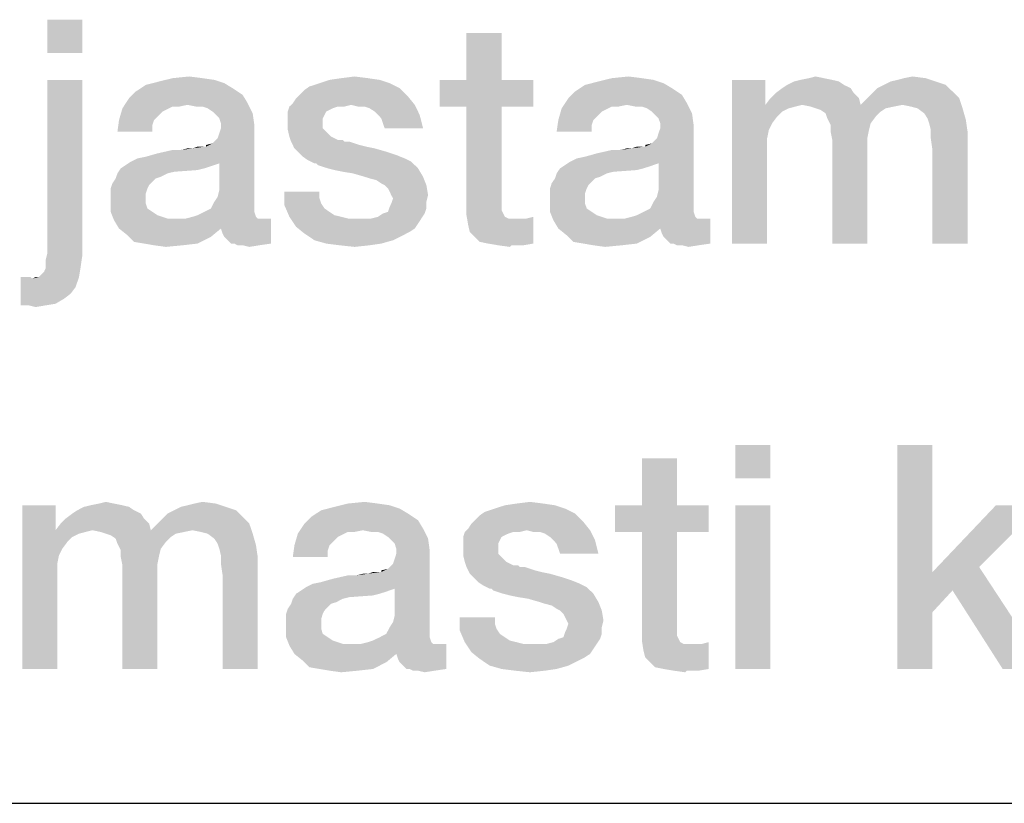
# Model space of a CAD drawing. Units: millimetres. Extents: x 0 to 1189, y 0 to 841.
# Drawn here: x 923 to 934, y 10 to 19 of the extents above; entities that cross this region are included whole.
import ezdxf

# ---------------------------------------------------------------- set-up
doc = ezdxf.new("R2010")
doc.units = ezdxf.units.MM
doc.header["$LTSCALE"] = 65.395
doc.layers.get('0').update_dxf_attribs({"linetype": 'CONTINUOUS'})
doc.layers.add('13_NOTES', color=7, linetype='CONTINUOUS')

msp = doc.modelspace()

# ---------------------------------------------------------------- linework, layer by layer
at = {"color": 7, "linetype": 'Continuous'}
msp.add_line((10, 10), (1179, 10), dxfattribs=at)
at = {"color": 2, "linetype": 'Continuous'}
msp.add_line((711, 10), (996, 10), dxfattribs=at)
at = {"layer": '13_NOTES', "color": 2, "linetype": 'Continuous'}
for points in [[(923.636, 18.75), (923.244, 18.377), (923.244, 18.75)], [(923.244, 18.377), (923.636, 18.75), (923.636, 18.377)], [(928.319, 18.601), (927.927, 18.078), (927.927, 18.601)], [(927.927, 18.078), (928.319, 18.601), (928.319, 18.078)], [(923.636, 18.078), (923.244, 16.138), (923.244, 18.078)], [(923.244, 16.138), (923.636, 18.078), (923.636, 16.119)], [(925.222, 18.041), (924.345, 18.022), (924.494, 18.06)], [(924.345, 18.022), (925.222, 18.041), (925.315, 17.985)], [(924.979, 18.097), (925.11, 18.078), (924.494, 18.06)], [(924.979, 18.097), (924.494, 18.06), (924.643, 18.097)], [(924.494, 18.06), (925.11, 18.078), (925.222, 18.041)], [(924.643, 18.097), (924.83, 18.116), (924.979, 18.097)], [(927.069, 18.041), (926.173, 18.004), (926.285, 18.041)], [(926.173, 18.004), (927.069, 18.041), (927.181, 17.985)], [(926.957, 18.078), (926.285, 18.041), (926.397, 18.078)], [(926.285, 18.041), (926.957, 18.078), (927.069, 18.041)], [(926.826, 18.097), (926.397, 18.078), (926.528, 18.097)], [(926.397, 18.078), (926.826, 18.097), (926.957, 18.078)], [(926.528, 18.097), (926.677, 18.116), (926.826, 18.097)], [(928.319, 18.078), (928.673, 18.078), (927.628, 17.78)], [(927.927, 18.078), (928.319, 18.078), (927.628, 17.78)], [(927.927, 18.078), (927.628, 17.78), (927.628, 18.078)], [(927.927, 17.78), (927.628, 17.78), (928.673, 18.078)], [(928.319, 17.78), (927.927, 17.78), (928.673, 18.078)], [(928.319, 17.78), (928.673, 18.078), (928.673, 17.78)], [(930.128, 18.041), (929.251, 18.022), (929.401, 18.06)], [(929.251, 18.022), (930.128, 18.041), (930.222, 17.985)], [(929.886, 18.097), (930.016, 18.078), (929.401, 18.06)], [(929.886, 18.097), (929.401, 18.06), (929.55, 18.097)], [(929.401, 18.06), (930.016, 18.078), (930.128, 18.041)], [(929.55, 18.097), (929.737, 18.116), (929.886, 18.097)], [(931.266, 18.078), (931.266, 17.799), (930.893, 16.25)], [(931.266, 18.078), (930.893, 16.25), (930.893, 18.078)], [(932.087, 18.06), (931.509, 18.022), (931.584, 18.06)], [(931.509, 18.022), (932.087, 18.06), (932.143, 18.022)], [(932.013, 18.078), (931.584, 18.06), (931.658, 18.078)], [(931.584, 18.06), (932.013, 18.078), (932.087, 18.06)], [(931.919, 18.097), (931.658, 18.078), (931.751, 18.097)], [(931.658, 18.078), (931.919, 18.097), (932.013, 18.078)], [(931.751, 18.097), (931.826, 18.116), (931.919, 18.097)], [(933.169, 18.06), (932.591, 18.022), (932.666, 18.06)], [(932.591, 18.022), (933.169, 18.06), (933.281, 18.022)], [(932.666, 18.06), (932.74, 18.078), (933.057, 18.097)], [(932.666, 18.06), (933.057, 18.097), (933.169, 18.06)], [(933.057, 18.097), (932.74, 18.078), (932.815, 18.097)], [(932.815, 18.097), (932.908, 18.116), (933.057, 18.097)], [(925.427, 17.91), (924.158, 17.873), (924.233, 17.948)], [(925.315, 17.985), (924.233, 17.948), (924.345, 18.022)], [(924.233, 17.948), (925.315, 17.985), (925.427, 17.91)], [(926.061, 17.91), (926.117, 17.966), (927.181, 17.985)], [(926.061, 17.91), (927.181, 17.985), (927.274, 17.892)], [(927.181, 17.985), (926.117, 17.966), (926.173, 18.004)], [(930.334, 17.91), (929.065, 17.873), (929.14, 17.948)], [(930.222, 17.985), (929.14, 17.948), (929.251, 18.022)], [(929.14, 17.948), (930.222, 17.985), (930.334, 17.91)], [(932.255, 17.929), (931.322, 17.873), (931.378, 17.929)], [(931.322, 17.873), (932.255, 17.929), (932.311, 17.873)], [(932.218, 17.985), (931.378, 17.929), (931.453, 17.985)], [(931.378, 17.929), (932.218, 17.985), (932.255, 17.929)], [(932.143, 18.022), (931.453, 17.985), (931.509, 18.022)], [(931.453, 17.985), (932.143, 18.022), (932.218, 17.985)], [(932.404, 17.873), (932.46, 17.929), (933.356, 17.948)], [(932.404, 17.873), (933.356, 17.948), (933.431, 17.873)], [(933.356, 17.948), (932.46, 17.929), (932.516, 17.985)], [(933.281, 18.022), (932.516, 17.985), (932.591, 18.022)], [(932.516, 17.985), (933.281, 18.022), (933.356, 17.948)], [(924.811, 17.799), (924.084, 17.761), (924.158, 17.873)], [(924.158, 17.873), (925.427, 17.91), (925.483, 17.817)], [(924.158, 17.873), (925.483, 17.817), (924.811, 17.799)], [(924.904, 17.78), (924.811, 17.799), (925.483, 17.817)], [(924.979, 17.78), (924.904, 17.78), (925.483, 17.817)], [(925.035, 17.761), (924.979, 17.78), (925.483, 17.817)], [(925.091, 17.724), (925.035, 17.761), (925.483, 17.817)], [(925.091, 17.724), (925.483, 17.817), (925.539, 17.705)], [(926.64, 17.799), (925.949, 17.78), (925.987, 17.817)], [(925.987, 17.817), (926.024, 17.873), (927.274, 17.892)], [(926.64, 17.799), (925.987, 17.817), (927.274, 17.892)], [(927.274, 17.892), (926.024, 17.873), (926.061, 17.91)], [(926.64, 17.799), (927.274, 17.892), (927.349, 17.799)], [(929.718, 17.799), (928.99, 17.761), (929.065, 17.873)], [(929.065, 17.873), (930.334, 17.91), (930.39, 17.817)], [(929.065, 17.873), (930.39, 17.817), (929.718, 17.799)], [(929.811, 17.78), (929.718, 17.799), (930.39, 17.817)], [(929.886, 17.78), (929.811, 17.78), (930.39, 17.817)], [(929.942, 17.761), (929.886, 17.78), (930.39, 17.817)], [(929.998, 17.724), (929.942, 17.761), (930.39, 17.817)], [(929.998, 17.724), (930.39, 17.817), (930.446, 17.705)], [(932.311, 17.873), (931.266, 17.799), (931.322, 17.873)], [(931.677, 17.799), (931.266, 17.799), (932.311, 17.873)], [(931.677, 17.799), (932.311, 17.873), (932.33, 17.799)], [(933.431, 17.873), (932.33, 17.799), (932.404, 17.873)], [(932.796, 17.799), (932.33, 17.799), (933.431, 17.873)], [(932.89, 17.78), (932.796, 17.799), (933.431, 17.873)], [(932.964, 17.761), (932.89, 17.78), (933.431, 17.873)], [(932.964, 17.761), (933.431, 17.873), (933.468, 17.761)], [(924.569, 17.743), (924.046, 17.631), (924.084, 17.761)], [(924.569, 17.743), (924.531, 17.724), (924.046, 17.631)], [(924.531, 17.724), (924.475, 17.668), (924.046, 17.631)], [(924.811, 17.799), (924.643, 17.78), (924.084, 17.761)], [(924.084, 17.761), (924.643, 17.78), (924.569, 17.743)], [(924.643, 17.78), (924.811, 17.799), (924.718, 17.78)], [(925.539, 17.705), (925.128, 17.687), (925.091, 17.724)], [(926.49, 17.78), (926.434, 17.761), (925.931, 17.724)], [(926.49, 17.78), (925.931, 17.724), (925.949, 17.78)], [(926.434, 17.761), (926.397, 17.743), (925.931, 17.724)], [(925.931, 17.724), (926.397, 17.743), (926.36, 17.724)], [(926.36, 17.724), (926.341, 17.687), (925.931, 17.649)], [(926.36, 17.724), (925.931, 17.649), (925.931, 17.724)], [(926.49, 17.78), (925.949, 17.78), (926.64, 17.799)], [(926.49, 17.78), (926.64, 17.799), (926.565, 17.78)], [(927.349, 17.799), (926.714, 17.78), (926.64, 17.799)], [(926.789, 17.78), (926.714, 17.78), (927.349, 17.799)], [(926.845, 17.761), (926.789, 17.78), (927.349, 17.799)], [(926.901, 17.724), (926.845, 17.761), (927.349, 17.799)], [(926.938, 17.687), (926.901, 17.724), (927.349, 17.799)], [(926.938, 17.687), (927.349, 17.799), (927.404, 17.687)], [(928.319, 17.78), (928.319, 16.772), (927.927, 16.679)], [(928.319, 17.78), (927.927, 16.679), (927.927, 17.78)], [(929.475, 17.743), (928.953, 17.631), (928.99, 17.761)], [(929.475, 17.743), (929.438, 17.724), (928.953, 17.631)], [(929.438, 17.724), (929.382, 17.668), (928.953, 17.631)], [(929.718, 17.799), (929.55, 17.78), (928.99, 17.761)], [(928.99, 17.761), (929.55, 17.78), (929.475, 17.743)], [(929.55, 17.78), (929.718, 17.799), (929.625, 17.78)], [(930.446, 17.705), (930.035, 17.687), (929.998, 17.724)], [(931.266, 17.799), (931.304, 17.519), (930.893, 16.25)], [(931.266, 17.799), (931.677, 17.799), (931.602, 17.78)], [(931.266, 17.799), (931.602, 17.78), (931.528, 17.761)], [(931.266, 17.799), (931.528, 17.761), (931.453, 17.724)], [(931.266, 17.799), (931.453, 17.724), (931.397, 17.668)], [(931.266, 17.799), (931.397, 17.668), (931.341, 17.593)], [(931.266, 17.799), (931.341, 17.593), (931.304, 17.519)], [(932.33, 17.799), (931.77, 17.78), (931.677, 17.799)], [(932.33, 17.799), (932.796, 17.799), (931.77, 17.78)], [(931.77, 17.78), (932.796, 17.799), (932.703, 17.78)], [(932.703, 17.78), (931.826, 17.761), (931.77, 17.78)], [(931.826, 17.761), (932.703, 17.78), (932.61, 17.761)], [(932.61, 17.761), (931.882, 17.743), (931.826, 17.761)], [(931.882, 17.743), (932.61, 17.761), (932.554, 17.724)], [(932.554, 17.724), (931.938, 17.705), (931.882, 17.743)], [(931.938, 17.705), (932.554, 17.724), (932.498, 17.668)], [(933.468, 17.761), (933.039, 17.705), (932.964, 17.761)], [(933.076, 17.649), (933.039, 17.705), (933.468, 17.761)], [(933.076, 17.649), (933.468, 17.761), (933.505, 17.631)], [(924.438, 17.631), (924.419, 17.575), (924.028, 17.5)], [(924.438, 17.631), (924.028, 17.5), (924.046, 17.631)], [(924.046, 17.631), (924.475, 17.668), (924.438, 17.631)], [(925.166, 17.649), (925.128, 17.687), (925.539, 17.705)], [(925.184, 17.593), (925.166, 17.649), (925.539, 17.705)], [(925.184, 17.593), (925.539, 17.705), (925.557, 17.575)], [(925.931, 17.649), (926.341, 17.687), (926.322, 17.649)], [(926.322, 17.649), (926.322, 17.612), (925.931, 17.593)], [(926.322, 17.649), (925.931, 17.593), (925.931, 17.649)], [(925.931, 17.593), (926.322, 17.612), (926.322, 17.537)], [(927.404, 17.687), (926.975, 17.649), (926.938, 17.687)], [(926.994, 17.593), (926.975, 17.649), (927.404, 17.687)], [(927.013, 17.537), (926.994, 17.593), (927.404, 17.687)], [(927.013, 17.537), (927.404, 17.687), (927.442, 17.537)], [(929.345, 17.631), (929.326, 17.575), (928.934, 17.5)], [(929.345, 17.631), (928.934, 17.5), (928.953, 17.631)], [(928.953, 17.631), (929.382, 17.668), (929.345, 17.631)], [(930.072, 17.649), (930.035, 17.687), (930.446, 17.705)], [(930.091, 17.593), (930.072, 17.649), (930.446, 17.705)], [(930.091, 17.593), (930.446, 17.705), (930.464, 17.575)], [(932.498, 17.668), (931.957, 17.649), (931.938, 17.705)], [(931.957, 17.649), (932.498, 17.668), (932.442, 17.593)], [(932.442, 17.593), (931.994, 17.575), (931.957, 17.649)], [(933.505, 17.631), (933.095, 17.593), (933.076, 17.649)], [(933.113, 17.519), (933.095, 17.593), (933.505, 17.631)], [(933.113, 17.519), (933.505, 17.631), (933.524, 17.5)], [(924.028, 17.5), (924.419, 17.575), (924.419, 17.5)], [(925.016, 17.332), (925.091, 17.369), (925.557, 17.575)], [(925.166, 17.146), (925.016, 17.332), (925.557, 17.575)], [(925.091, 17.369), (925.147, 17.425), (925.557, 17.575)], [(925.147, 17.425), (925.166, 17.481), (925.557, 17.575)], [(925.147, 16.772), (925.166, 16.847), (925.557, 17.575)], [(925.147, 16.772), (925.557, 17.575), (925.557, 16.66)], [(925.166, 17.481), (925.184, 17.537), (925.557, 17.575)], [(925.166, 16.847), (925.166, 17.146), (925.557, 17.575)], [(925.557, 17.575), (925.184, 17.537), (925.184, 17.593)], [(926.322, 17.537), (925.931, 17.519), (925.931, 17.593)], [(925.931, 17.519), (926.322, 17.537), (926.36, 17.5)], [(926.36, 17.5), (925.949, 17.444), (925.931, 17.519)], [(925.949, 17.444), (926.36, 17.5), (926.416, 17.444)], [(928.934, 17.5), (929.326, 17.575), (929.326, 17.5)], [(929.923, 17.332), (929.998, 17.369), (930.464, 17.575)], [(930.072, 17.146), (929.923, 17.332), (930.464, 17.575)], [(929.998, 17.369), (930.054, 17.425), (930.464, 17.575)], [(930.054, 17.425), (930.072, 17.481), (930.464, 17.575)], [(930.054, 16.772), (930.072, 16.847), (930.464, 17.575)], [(930.054, 16.772), (930.464, 17.575), (930.464, 16.66)], [(930.072, 17.481), (930.091, 17.537), (930.464, 17.575)], [(930.072, 16.847), (930.072, 17.146), (930.464, 17.575)], [(930.464, 17.575), (930.091, 17.537), (930.091, 17.593)], [(931.304, 17.519), (931.285, 17.425), (930.893, 16.25)], [(931.994, 17.575), (932.442, 17.593), (932.423, 17.519)], [(932.423, 17.519), (931.994, 17.5), (931.994, 17.575)], [(931.994, 17.5), (932.423, 17.519), (932.404, 17.425)], [(932.404, 17.425), (932.013, 17.407), (931.994, 17.5)], [(933.524, 17.5), (933.113, 17.425), (933.113, 17.519)], [(933.132, 17.295), (933.113, 17.425), (933.524, 17.5)], [(933.132, 16.25), (933.132, 17.295), (933.524, 17.5)], [(933.132, 16.25), (933.524, 17.5), (933.524, 16.25)], [(926.416, 17.444), (925.968, 17.388), (925.949, 17.444)], [(926.416, 17.444), (926.49, 17.407), (925.968, 17.388)], [(926.509, 17.407), (926.546, 17.407), (925.968, 17.388)], [(926.49, 17.407), (926.509, 17.407), (925.968, 17.388)], [(925.968, 17.388), (926.546, 17.407), (926.565, 17.388)], [(926.565, 17.388), (926.005, 17.313), (925.968, 17.388)], [(926.621, 17.388), (926.677, 17.369), (926.005, 17.313)], [(926.565, 17.388), (926.621, 17.388), (926.005, 17.313)], [(931.285, 17.425), (931.285, 17.313), (930.893, 16.25)], [(932.013, 17.407), (932.404, 17.425), (932.404, 17.313)], [(932.404, 17.313), (932.013, 16.25), (932.013, 17.407)], [(924.177, 17.164), (924.251, 17.201), (925.016, 17.332)], [(925.166, 17.146), (924.177, 17.164), (925.016, 17.332)], [(924.251, 17.201), (924.345, 17.22), (925.016, 17.332)], [(924.345, 17.22), (924.475, 17.257), (925.016, 17.332)], [(924.475, 17.257), (924.737, 17.295), (925.016, 17.332)], [(924.737, 17.295), (924.475, 17.257), (924.643, 17.295)], [(924.737, 17.295), (924.867, 17.313), (925.016, 17.332)], [(924.867, 17.313), (924.737, 17.295), (924.811, 17.313)], [(924.998, 17.332), (925.016, 17.332), (924.867, 17.313)], [(924.96, 17.332), (924.998, 17.332), (924.867, 17.313)], [(924.96, 17.332), (924.867, 17.313), (924.923, 17.332)], [(925.016, 17.332), (925.016, 17.351), (925.091, 17.369)], [(926.677, 17.369), (926.733, 17.351), (926.005, 17.313)], [(926.733, 17.351), (926.807, 17.332), (926.005, 17.313)], [(926.005, 17.313), (926.807, 17.332), (926.901, 17.313)], [(926.901, 17.313), (926.043, 17.276), (926.005, 17.313)], [(926.043, 17.276), (926.901, 17.313), (927.031, 17.276)], [(927.031, 17.276), (926.099, 17.22), (926.043, 17.276)], [(927.031, 17.276), (927.143, 17.239), (926.099, 17.22)], [(929.084, 17.164), (929.158, 17.201), (929.923, 17.332)], [(930.072, 17.146), (929.084, 17.164), (929.923, 17.332)], [(929.158, 17.201), (929.251, 17.22), (929.923, 17.332)], [(929.251, 17.22), (929.382, 17.257), (929.923, 17.332)], [(929.382, 17.257), (929.643, 17.295), (929.923, 17.332)], [(929.643, 17.295), (929.382, 17.257), (929.55, 17.295)], [(929.643, 17.295), (929.774, 17.313), (929.923, 17.332)], [(929.774, 17.313), (929.643, 17.295), (929.718, 17.313)], [(929.904, 17.332), (929.923, 17.332), (929.774, 17.313)], [(929.867, 17.332), (929.904, 17.332), (929.774, 17.313)], [(929.867, 17.332), (929.774, 17.313), (929.83, 17.332)], [(929.923, 17.332), (929.923, 17.351), (929.998, 17.369)], [(930.893, 16.25), (931.285, 17.313), (931.285, 16.25)], [(932.013, 16.25), (932.404, 17.313), (932.404, 16.25)], [(925.166, 17.146), (924.121, 17.127), (924.177, 17.164)], [(926.099, 17.22), (927.143, 17.239), (927.237, 17.201)], [(927.237, 17.201), (926.154, 17.183), (926.099, 17.22)], [(926.154, 17.183), (927.237, 17.201), (927.311, 17.164)], [(927.311, 17.164), (926.229, 17.146), (926.154, 17.183)], [(926.248, 17.146), (926.229, 17.146), (927.311, 17.164)], [(926.266, 17.127), (926.248, 17.146), (927.311, 17.164)], [(926.322, 17.108), (926.266, 17.127), (927.311, 17.164)], [(926.378, 17.09), (926.322, 17.108), (927.311, 17.164)], [(926.378, 17.09), (927.311, 17.164), (927.386, 17.09)], [(930.072, 17.146), (929.028, 17.127), (929.084, 17.164)], [(924.998, 17.09), (924.923, 17.071), (924.028, 17.034)], [(924.998, 17.09), (924.028, 17.034), (924.065, 17.09)], [(924.923, 17.071), (924.662, 17.052), (924.028, 17.034)], [(924.028, 17.034), (924.662, 17.052), (924.587, 17.034)], [(925.11, 17.127), (925.054, 17.108), (924.065, 17.09)], [(925.11, 17.127), (924.065, 17.09), (924.121, 17.127)], [(924.065, 17.09), (925.054, 17.108), (924.998, 17.09)], [(924.121, 17.127), (925.166, 17.146), (925.11, 17.127)], [(927.386, 17.09), (926.453, 17.071), (926.378, 17.09)], [(926.546, 17.052), (926.453, 17.071), (927.386, 17.09)], [(926.658, 17.034), (926.546, 17.052), (927.386, 17.09)], [(926.789, 16.996), (926.658, 17.034), (927.386, 17.09)], [(926.789, 16.996), (927.386, 17.09), (927.442, 16.996)], [(929.904, 17.09), (929.83, 17.071), (928.934, 17.034)], [(929.904, 17.09), (928.934, 17.034), (928.972, 17.09)], [(929.83, 17.071), (929.569, 17.052), (928.934, 17.034)], [(928.934, 17.034), (929.569, 17.052), (929.494, 17.034)], [(930.016, 17.127), (929.96, 17.108), (928.972, 17.09)], [(930.016, 17.127), (928.972, 17.09), (929.028, 17.127)], [(928.972, 17.09), (929.96, 17.108), (929.904, 17.09)], [(929.028, 17.127), (930.072, 17.146), (930.016, 17.127)], [(924.457, 16.978), (924.419, 16.94), (923.972, 16.922)], [(924.457, 16.978), (923.972, 16.922), (924.009, 16.978)], [(923.972, 16.922), (924.419, 16.94), (924.382, 16.903)], [(924.587, 17.034), (924.513, 16.996), (924.009, 16.978)], [(924.587, 17.034), (924.009, 16.978), (924.028, 17.034)], [(924.009, 16.978), (924.513, 16.996), (924.457, 16.978)], [(927.442, 16.996), (926.845, 16.978), (926.789, 16.996)], [(926.919, 16.959), (926.845, 16.978), (927.442, 16.996)], [(926.975, 16.922), (926.919, 16.959), (927.442, 16.996)], [(927.013, 16.903), (926.975, 16.922), (927.442, 16.996)], [(927.013, 16.903), (927.442, 16.996), (927.479, 16.903)], [(929.363, 16.978), (929.326, 16.94), (928.878, 16.922)], [(929.363, 16.978), (928.878, 16.922), (928.916, 16.978)], [(928.878, 16.922), (929.326, 16.94), (929.289, 16.903)], [(929.494, 17.034), (929.419, 16.996), (928.916, 16.978)], [(929.494, 17.034), (928.916, 16.978), (928.934, 17.034)], [(928.916, 16.978), (929.419, 16.996), (929.363, 16.978)], [(924.382, 16.903), (923.953, 16.866), (923.972, 16.922)], [(923.953, 16.866), (924.382, 16.903), (924.363, 16.866)], [(924.363, 16.866), (924.345, 16.81), (923.953, 16.791)], [(924.363, 16.866), (923.953, 16.791), (923.953, 16.866)], [(926.285, 16.828), (926.285, 16.754), (925.893, 16.679)], [(926.285, 16.828), (925.893, 16.679), (925.893, 16.828)], [(927.479, 16.903), (927.05, 16.866), (927.013, 16.903)], [(927.069, 16.828), (927.05, 16.866), (927.479, 16.903)], [(927.087, 16.791), (927.069, 16.828), (927.479, 16.903)], [(927.087, 16.791), (927.479, 16.903), (927.498, 16.791)], [(929.289, 16.903), (928.86, 16.866), (928.878, 16.922)], [(928.86, 16.866), (929.289, 16.903), (929.27, 16.866)], [(929.27, 16.866), (929.251, 16.81), (928.86, 16.791)], [(929.27, 16.866), (928.86, 16.791), (928.86, 16.866)], [(923.953, 16.791), (924.345, 16.81), (924.345, 16.754)], [(924.345, 16.754), (923.953, 16.735), (923.953, 16.791)], [(923.953, 16.735), (924.345, 16.754), (924.345, 16.698)], [(924.345, 16.698), (923.953, 16.604), (923.953, 16.735)], [(925.557, 16.66), (925.11, 16.716), (925.147, 16.772)], [(926.285, 16.754), (926.304, 16.698), (925.893, 16.679)], [(927.498, 16.791), (927.106, 16.754), (927.087, 16.791)], [(927.479, 16.716), (927.087, 16.698), (927.106, 16.754)], [(927.106, 16.754), (927.498, 16.791), (927.479, 16.716)], [(928.319, 16.772), (928.319, 16.716), (927.927, 16.679)], [(928.86, 16.791), (929.251, 16.81), (929.251, 16.754)], [(929.251, 16.754), (928.86, 16.735), (928.86, 16.791)], [(928.86, 16.735), (929.251, 16.754), (929.251, 16.698)], [(929.251, 16.698), (928.86, 16.604), (928.86, 16.735)], [(930.464, 16.66), (930.016, 16.716), (930.054, 16.772)], [(924.345, 16.698), (924.363, 16.642), (923.953, 16.604)], [(923.953, 16.604), (924.363, 16.642), (924.419, 16.604)], [(924.998, 16.604), (925.072, 16.642), (925.557, 16.66)], [(924.998, 16.604), (925.557, 16.66), (925.557, 16.604)], [(925.557, 16.66), (925.072, 16.642), (925.11, 16.716)], [(925.893, 16.679), (926.304, 16.698), (926.341, 16.642)], [(926.341, 16.642), (925.949, 16.549), (925.893, 16.679)], [(926.341, 16.642), (926.397, 16.604), (925.949, 16.549)], [(926.994, 16.586), (927.05, 16.604), (927.479, 16.642)], [(926.994, 16.586), (927.479, 16.642), (927.46, 16.586)], [(927.479, 16.642), (927.05, 16.604), (927.069, 16.66)], [(927.069, 16.66), (927.087, 16.698), (927.479, 16.716)], [(927.069, 16.66), (927.479, 16.716), (927.479, 16.642)], [(927.927, 16.679), (928.319, 16.716), (928.319, 16.66)], [(928.319, 16.66), (927.927, 16.567), (927.927, 16.679)], [(928.319, 16.66), (928.319, 16.623), (927.927, 16.567)], [(928.319, 16.623), (928.337, 16.586), (927.927, 16.567)], [(929.251, 16.698), (929.27, 16.642), (928.86, 16.604)], [(928.86, 16.604), (929.27, 16.642), (929.326, 16.604)], [(929.904, 16.604), (929.979, 16.642), (930.464, 16.66)], [(929.904, 16.604), (930.464, 16.66), (930.464, 16.604)], [(930.464, 16.66), (929.979, 16.642), (930.016, 16.716)], [(924.419, 16.604), (923.99, 16.511), (923.953, 16.604)], [(924.419, 16.604), (924.475, 16.567), (923.99, 16.511)], [(924.475, 16.567), (924.587, 16.53), (923.99, 16.511)], [(925.651, 16.53), (925.744, 16.53), (923.99, 16.511)], [(925.595, 16.53), (925.651, 16.53), (923.99, 16.511)], [(924.793, 16.53), (925.595, 16.53), (923.99, 16.511)], [(924.699, 16.53), (924.793, 16.53), (923.99, 16.511)], [(924.587, 16.53), (924.699, 16.53), (923.99, 16.511)], [(924.046, 16.418), (923.99, 16.511), (925.744, 16.53)], [(925.184, 16.418), (924.046, 16.418), (925.744, 16.53)], [(925.576, 16.549), (924.793, 16.53), (924.867, 16.549)], [(924.793, 16.53), (925.576, 16.549), (925.595, 16.53)], [(924.867, 16.549), (924.923, 16.567), (925.557, 16.604)], [(924.867, 16.549), (925.557, 16.604), (925.576, 16.549)], [(925.557, 16.604), (924.923, 16.567), (924.998, 16.604)], [(925.203, 16.362), (925.184, 16.418), (925.744, 16.53)], [(925.222, 16.325), (925.203, 16.362), (925.744, 16.53)], [(925.259, 16.287), (925.222, 16.325), (925.744, 16.53)], [(925.296, 16.25), (925.259, 16.287), (925.744, 16.53)], [(925.334, 16.25), (925.296, 16.25), (925.744, 16.53)], [(925.334, 16.25), (925.744, 16.53), (925.744, 16.25)], [(926.397, 16.604), (926.453, 16.567), (925.949, 16.549)], [(925.949, 16.549), (926.453, 16.567), (926.528, 16.549)], [(926.528, 16.549), (926.024, 16.437), (925.949, 16.549)], [(926.528, 16.549), (926.602, 16.53), (926.024, 16.437)], [(927.423, 16.53), (927.386, 16.474), (926.024, 16.437)], [(926.863, 16.53), (927.423, 16.53), (926.024, 16.437)], [(926.789, 16.53), (926.863, 16.53), (926.024, 16.437)], [(926.696, 16.53), (926.789, 16.53), (926.024, 16.437)], [(926.602, 16.53), (926.696, 16.53), (926.024, 16.437)], [(926.863, 16.53), (926.938, 16.549), (927.46, 16.586)], [(926.863, 16.53), (927.46, 16.586), (927.423, 16.53)], [(927.46, 16.586), (926.938, 16.549), (926.994, 16.586)], [(927.927, 16.567), (928.337, 16.586), (928.356, 16.549)], [(928.356, 16.549), (927.946, 16.455), (927.927, 16.567)], [(928.356, 16.549), (928.393, 16.53), (927.946, 16.455)], [(928.505, 16.53), (928.599, 16.53), (927.946, 16.455)], [(928.449, 16.53), (928.505, 16.53), (927.946, 16.455)], [(928.393, 16.53), (928.449, 16.53), (927.946, 16.455)], [(927.964, 16.381), (927.946, 16.455), (928.599, 16.53)], [(928.02, 16.325), (927.964, 16.381), (928.599, 16.53)], [(928.02, 16.325), (928.599, 16.53), (928.673, 16.549)], [(928.076, 16.269), (928.02, 16.325), (928.673, 16.549)], [(928.169, 16.25), (928.076, 16.269), (928.673, 16.549)], [(928.169, 16.25), (928.673, 16.549), (928.673, 16.25)], [(929.326, 16.604), (928.897, 16.511), (928.86, 16.604)], [(929.326, 16.604), (929.382, 16.567), (928.897, 16.511)], [(929.382, 16.567), (929.494, 16.53), (928.897, 16.511)], [(930.557, 16.53), (930.651, 16.53), (928.897, 16.511)], [(930.501, 16.53), (930.557, 16.53), (928.897, 16.511)], [(929.699, 16.53), (930.501, 16.53), (928.897, 16.511)], [(929.606, 16.53), (929.699, 16.53), (928.897, 16.511)], [(929.494, 16.53), (929.606, 16.53), (928.897, 16.511)], [(928.953, 16.418), (928.897, 16.511), (930.651, 16.53)], [(930.091, 16.418), (928.953, 16.418), (930.651, 16.53)], [(930.483, 16.549), (929.699, 16.53), (929.774, 16.549)], [(929.699, 16.53), (930.483, 16.549), (930.501, 16.53)], [(929.774, 16.549), (929.83, 16.567), (930.464, 16.604)], [(929.774, 16.549), (930.464, 16.604), (930.483, 16.549)], [(930.464, 16.604), (929.83, 16.567), (929.904, 16.604)], [(930.11, 16.362), (930.091, 16.418), (930.651, 16.53)], [(930.128, 16.325), (930.11, 16.362), (930.651, 16.53)], [(930.166, 16.287), (930.128, 16.325), (930.651, 16.53)], [(930.203, 16.25), (930.166, 16.287), (930.651, 16.53)], [(930.24, 16.25), (930.203, 16.25), (930.651, 16.53)], [(930.24, 16.25), (930.651, 16.53), (930.651, 16.25)], [(925.184, 16.418), (924.14, 16.343), (924.046, 16.418)], [(924.14, 16.343), (925.184, 16.418), (925.072, 16.325)], [(926.024, 16.437), (927.386, 16.474), (927.349, 16.418)], [(927.349, 16.418), (926.117, 16.362), (926.024, 16.437)], [(927.349, 16.418), (927.293, 16.381), (926.117, 16.362)], [(930.091, 16.418), (929.046, 16.343), (928.953, 16.418)], [(929.046, 16.343), (930.091, 16.418), (929.979, 16.325)], [(925.072, 16.325), (924.214, 16.269), (924.14, 16.343)], [(924.326, 16.25), (924.214, 16.269), (925.072, 16.325)], [(924.326, 16.25), (925.072, 16.325), (924.923, 16.25)], [(926.117, 16.362), (927.293, 16.381), (927.218, 16.343)], [(927.218, 16.343), (926.229, 16.287), (926.117, 16.362)], [(926.229, 16.287), (927.218, 16.343), (927.106, 16.287)], [(927.106, 16.287), (926.36, 16.25), (926.229, 16.287)], [(926.36, 16.25), (927.106, 16.287), (926.975, 16.25)], [(929.979, 16.325), (929.121, 16.269), (929.046, 16.343)], [(929.233, 16.25), (929.121, 16.269), (929.979, 16.325)], [(929.233, 16.25), (929.979, 16.325), (929.83, 16.25)], [(924.923, 16.25), (924.438, 16.231), (924.326, 16.25)], [(924.438, 16.231), (924.923, 16.25), (924.755, 16.231)], [(924.755, 16.231), (924.569, 16.213), (924.438, 16.231)], [(925.744, 16.25), (925.371, 16.231), (925.334, 16.25)], [(925.427, 16.231), (925.371, 16.231), (925.744, 16.25)], [(925.427, 16.231), (925.744, 16.25), (925.613, 16.231)], [(925.613, 16.231), (925.501, 16.213), (925.427, 16.231)], [(926.975, 16.25), (926.509, 16.231), (926.36, 16.25)], [(926.509, 16.231), (926.975, 16.25), (926.845, 16.231)], [(926.845, 16.231), (926.677, 16.213), (926.509, 16.231)], [(928.673, 16.25), (928.281, 16.231), (928.169, 16.25)], [(928.431, 16.231), (928.281, 16.231), (928.673, 16.25)], [(928.431, 16.231), (928.412, 16.213), (928.281, 16.231)], [(928.487, 16.231), (928.431, 16.231), (928.673, 16.25)], [(928.487, 16.231), (928.673, 16.25), (928.561, 16.231)], [(929.83, 16.25), (929.345, 16.231), (929.233, 16.25)], [(929.345, 16.231), (929.83, 16.25), (929.662, 16.231)], [(929.662, 16.231), (929.475, 16.213), (929.345, 16.231)], [(930.651, 16.25), (930.278, 16.231), (930.24, 16.25)], [(930.334, 16.231), (930.278, 16.231), (930.651, 16.25)], [(930.334, 16.231), (930.651, 16.25), (930.52, 16.231)], [(930.52, 16.231), (930.408, 16.213), (930.334, 16.231)], [(923.636, 16.119), (923.225, 16.063), (923.244, 16.138)], [(923.225, 16.007), (923.225, 16.063), (923.636, 16.119)], [(923.225, 16.007), (923.636, 16.119), (923.617, 15.989)], [(923.151, 15.877), (923.188, 15.914), (923.617, 15.989)], [(923.151, 15.877), (923.617, 15.989), (923.599, 15.877)], [(923.188, 15.914), (923.207, 15.933), (923.617, 15.989)], [(923.207, 15.933), (923.225, 15.97), (923.617, 15.989)], [(923.617, 15.989), (923.225, 15.97), (923.225, 16.007)], [(923.057, 15.877), (923.076, 15.858), (922.946, 15.56)], [(923.02, 15.877), (923.057, 15.877), (922.946, 15.56)], [(923.001, 15.877), (923.02, 15.877), (922.946, 15.56)], [(923.001, 15.877), (922.946, 15.56), (922.946, 15.877)], [(923.076, 15.858), (923.561, 15.765), (922.946, 15.56)], [(923.151, 15.877), (923.599, 15.877), (923.076, 15.858)], [(923.151, 15.877), (923.076, 15.858), (923.113, 15.877)], [(923.076, 15.858), (923.599, 15.877), (923.561, 15.765)], [(923.561, 15.765), (923.505, 15.69), (922.946, 15.56)], [(923.505, 15.69), (923.431, 15.634), (922.946, 15.56)], [(923.431, 15.634), (923.337, 15.578), (922.946, 15.56)], [(923.039, 15.56), (922.946, 15.56), (923.337, 15.578)], [(923.039, 15.56), (923.337, 15.578), (923.225, 15.56)], [(923.225, 15.56), (923.113, 15.541), (923.039, 15.56)], [(931.322, 14), (930.931, 13.627), (930.931, 14)], [(930.931, 13.627), (931.322, 14), (931.322, 13.627)], [(933.132, 14), (933.132, 12.582), (932.74, 11.5)], [(933.132, 14), (932.74, 11.5), (932.74, 14)], [(930.278, 13.851), (929.886, 13.328), (929.886, 13.851)], [(929.886, 13.328), (930.278, 13.851), (930.278, 13.328)], [(923.337, 13.328), (923.337, 13.049), (922.964, 11.5)], [(923.337, 13.328), (922.964, 11.5), (922.964, 13.328)], [(924.158, 13.31), (923.58, 13.272), (923.654, 13.31)], [(923.58, 13.272), (924.158, 13.31), (924.214, 13.272)], [(924.084, 13.328), (923.654, 13.31), (923.729, 13.328)], [(923.654, 13.31), (924.084, 13.328), (924.158, 13.31)], [(923.99, 13.347), (923.729, 13.328), (923.822, 13.347)], [(923.729, 13.328), (923.99, 13.347), (924.084, 13.328)], [(923.822, 13.347), (923.897, 13.366), (923.99, 13.347)], [(925.24, 13.31), (924.662, 13.272), (924.737, 13.31)], [(924.662, 13.272), (925.24, 13.31), (925.352, 13.272)], [(924.737, 13.31), (924.811, 13.328), (925.128, 13.347)], [(924.737, 13.31), (925.128, 13.347), (925.24, 13.31)], [(925.128, 13.347), (924.811, 13.328), (924.886, 13.347)], [(924.886, 13.347), (924.979, 13.366), (925.128, 13.347)], [(927.181, 13.291), (926.304, 13.272), (926.453, 13.31)], [(926.938, 13.347), (927.069, 13.328), (926.453, 13.31)], [(926.938, 13.347), (926.453, 13.31), (926.602, 13.347)], [(926.453, 13.31), (927.069, 13.328), (927.181, 13.291)], [(926.602, 13.347), (926.789, 13.366), (926.938, 13.347)], [(928.916, 13.328), (928.244, 13.291), (928.356, 13.328)], [(928.244, 13.291), (928.916, 13.328), (929.028, 13.291)], [(928.785, 13.347), (928.356, 13.328), (928.487, 13.347)], [(928.356, 13.328), (928.785, 13.347), (928.916, 13.328)], [(928.487, 13.347), (928.636, 13.366), (928.785, 13.347)], [(930.278, 13.328), (930.632, 13.328), (929.587, 13.03)], [(929.886, 13.328), (930.278, 13.328), (929.587, 13.03)], [(929.886, 13.328), (929.587, 13.03), (929.587, 13.328)], [(929.886, 13.03), (929.587, 13.03), (930.632, 13.328)], [(930.278, 13.03), (929.886, 13.03), (930.632, 13.328)], [(930.278, 13.03), (930.632, 13.328), (930.632, 13.03)], [(931.322, 13.328), (930.931, 11.5), (930.931, 13.328)], [(930.931, 11.5), (931.322, 13.328), (931.322, 11.5)], [(934.345, 13.328), (933.654, 12.638), (933.132, 12.582)], [(934.345, 13.328), (933.132, 12.582), (933.841, 13.328)], [(924.289, 13.235), (923.449, 13.179), (923.524, 13.235)], [(923.449, 13.179), (924.289, 13.235), (924.326, 13.179)], [(924.214, 13.272), (923.524, 13.235), (923.58, 13.272)], [(923.524, 13.235), (924.214, 13.272), (924.289, 13.235)], [(925.427, 13.198), (924.531, 13.179), (924.587, 13.235)], [(925.352, 13.272), (924.587, 13.235), (924.662, 13.272)], [(924.587, 13.235), (925.352, 13.272), (925.427, 13.198)], [(927.274, 13.235), (926.192, 13.198), (926.304, 13.272)], [(926.192, 13.198), (927.274, 13.235), (927.386, 13.16)], [(926.304, 13.272), (927.181, 13.291), (927.274, 13.235)], [(928.02, 13.16), (928.076, 13.216), (929.14, 13.235)], [(928.02, 13.16), (929.14, 13.235), (929.233, 13.142)], [(929.14, 13.235), (928.076, 13.216), (928.132, 13.254)], [(929.028, 13.291), (928.132, 13.254), (928.244, 13.291)], [(928.132, 13.254), (929.028, 13.291), (929.14, 13.235)], [(924.382, 13.123), (923.337, 13.049), (923.393, 13.123)], [(923.748, 13.049), (923.337, 13.049), (924.382, 13.123)], [(924.326, 13.179), (923.393, 13.123), (923.449, 13.179)], [(923.393, 13.123), (924.326, 13.179), (924.382, 13.123)], [(923.748, 13.049), (924.382, 13.123), (924.401, 13.049)], [(925.501, 13.123), (924.401, 13.049), (924.475, 13.123)], [(924.867, 13.049), (924.401, 13.049), (925.501, 13.123)], [(924.475, 13.123), (924.531, 13.179), (925.427, 13.198)], [(924.475, 13.123), (925.427, 13.198), (925.501, 13.123)], [(924.96, 13.03), (924.867, 13.049), (925.501, 13.123)], [(925.035, 13.011), (924.96, 13.03), (925.501, 13.123)], [(925.035, 13.011), (925.501, 13.123), (925.539, 13.011)], [(926.77, 13.049), (926.043, 13.011), (926.117, 13.123)], [(927.386, 13.16), (926.117, 13.123), (926.192, 13.198)], [(926.117, 13.123), (927.386, 13.16), (927.442, 13.067)], [(926.117, 13.123), (927.442, 13.067), (926.77, 13.049)], [(927.946, 13.067), (927.983, 13.123), (929.233, 13.142)], [(928.599, 13.049), (927.946, 13.067), (929.233, 13.142)], [(929.233, 13.142), (927.983, 13.123), (928.02, 13.16)], [(928.599, 13.049), (929.233, 13.142), (929.307, 13.049)], [(923.337, 13.049), (923.375, 12.769), (922.964, 11.5)], [(923.337, 13.049), (923.748, 13.049), (923.673, 13.03)], [(923.337, 13.049), (923.673, 13.03), (923.599, 13.011)], [(923.337, 13.049), (923.599, 13.011), (923.524, 12.974)], [(923.337, 13.049), (923.524, 12.974), (923.468, 12.918)], [(923.337, 13.049), (923.468, 12.918), (923.412, 12.843)], [(923.337, 13.049), (923.412, 12.843), (923.375, 12.769)], [(924.401, 13.049), (923.841, 13.03), (923.748, 13.049)], [(924.401, 13.049), (924.867, 13.049), (923.841, 13.03)], [(923.841, 13.03), (924.867, 13.049), (924.774, 13.03)], [(924.774, 13.03), (923.897, 13.011), (923.841, 13.03)], [(923.897, 13.011), (924.774, 13.03), (924.681, 13.011)], [(924.681, 13.011), (923.953, 12.993), (923.897, 13.011)], [(923.953, 12.993), (924.681, 13.011), (924.625, 12.974)], [(924.625, 12.974), (924.009, 12.955), (923.953, 12.993)], [(925.539, 13.011), (925.11, 12.955), (925.035, 13.011)], [(925.147, 12.899), (925.11, 12.955), (925.539, 13.011)], [(925.147, 12.899), (925.539, 13.011), (925.576, 12.881)], [(926.528, 12.993), (926.005, 12.881), (926.043, 13.011)], [(926.528, 12.993), (926.49, 12.974), (926.005, 12.881)], [(926.77, 13.049), (926.602, 13.03), (926.043, 13.011)], [(926.043, 13.011), (926.602, 13.03), (926.528, 12.993)], [(926.602, 13.03), (926.77, 13.049), (926.677, 13.03)], [(926.863, 13.03), (926.77, 13.049), (927.442, 13.067)], [(926.938, 13.03), (926.863, 13.03), (927.442, 13.067)], [(926.994, 13.011), (926.938, 13.03), (927.442, 13.067)], [(927.05, 12.974), (926.994, 13.011), (927.442, 13.067)], [(927.05, 12.974), (927.442, 13.067), (927.498, 12.955)], [(928.449, 13.03), (928.393, 13.011), (927.89, 12.974)], [(928.449, 13.03), (927.89, 12.974), (927.908, 13.03)], [(928.393, 13.011), (928.356, 12.993), (927.89, 12.974)], [(927.89, 12.974), (928.356, 12.993), (928.319, 12.974)], [(928.599, 13.049), (927.908, 13.03), (927.946, 13.067)], [(928.449, 13.03), (927.908, 13.03), (928.599, 13.049)], [(928.449, 13.03), (928.599, 13.049), (928.524, 13.03)], [(929.307, 13.049), (928.673, 13.03), (928.599, 13.049)], [(928.748, 13.03), (928.673, 13.03), (929.307, 13.049)], [(928.804, 13.011), (928.748, 13.03), (929.307, 13.049)], [(928.86, 12.974), (928.804, 13.011), (929.307, 13.049)], [(928.897, 12.937), (928.86, 12.974), (929.307, 13.049)], [(928.897, 12.937), (929.307, 13.049), (929.363, 12.937)], [(930.278, 13.03), (930.278, 12.022), (929.886, 11.929)], [(930.278, 13.03), (929.886, 11.929), (929.886, 13.03)], [(924.009, 12.955), (924.625, 12.974), (924.569, 12.918)], [(924.569, 12.918), (924.028, 12.899), (924.009, 12.955)], [(924.028, 12.899), (924.569, 12.918), (924.513, 12.843)], [(924.513, 12.843), (924.065, 12.825), (924.028, 12.899)], [(925.576, 12.881), (925.166, 12.843), (925.147, 12.899)], [(925.184, 12.769), (925.166, 12.843), (925.576, 12.881)], [(925.184, 12.769), (925.576, 12.881), (925.595, 12.75)], [(926.397, 12.881), (926.378, 12.825), (925.987, 12.75)], [(926.397, 12.881), (925.987, 12.75), (926.005, 12.881)], [(926.49, 12.974), (926.434, 12.918), (926.005, 12.881)], [(926.005, 12.881), (926.434, 12.918), (926.397, 12.881)], [(927.498, 12.955), (927.087, 12.937), (927.05, 12.974)], [(927.125, 12.899), (927.087, 12.937), (927.498, 12.955)], [(927.143, 12.843), (927.125, 12.899), (927.498, 12.955)], [(927.143, 12.843), (927.498, 12.955), (927.516, 12.825)], [(928.319, 12.974), (928.3, 12.937), (927.89, 12.899)], [(928.319, 12.974), (927.89, 12.899), (927.89, 12.974)], [(927.89, 12.899), (928.3, 12.937), (928.281, 12.899)], [(928.281, 12.899), (928.281, 12.862), (927.89, 12.843)], [(928.281, 12.899), (927.89, 12.843), (927.89, 12.899)], [(929.363, 12.937), (928.934, 12.899), (928.897, 12.937)], [(928.953, 12.843), (928.934, 12.899), (929.363, 12.937)], [(928.972, 12.787), (928.953, 12.843), (929.363, 12.937)], [(928.972, 12.787), (929.363, 12.937), (929.401, 12.787)], [(923.375, 12.769), (923.356, 12.675), (922.964, 11.5)], [(924.065, 12.825), (924.513, 12.843), (924.494, 12.769)], [(924.494, 12.769), (924.065, 12.75), (924.065, 12.825)], [(924.065, 12.75), (924.494, 12.769), (924.475, 12.675)], [(925.595, 12.75), (925.184, 12.675), (925.184, 12.769)], [(925.987, 12.75), (926.378, 12.825), (926.378, 12.75)], [(926.975, 12.582), (927.05, 12.619), (927.516, 12.825)], [(927.125, 12.396), (926.975, 12.582), (927.516, 12.825)], [(927.05, 12.619), (927.106, 12.675), (927.516, 12.825)], [(927.106, 12.675), (927.125, 12.731), (927.516, 12.825)], [(927.106, 12.022), (927.125, 12.097), (927.516, 12.825)], [(927.106, 12.022), (927.516, 12.825), (927.516, 11.91)], [(927.125, 12.731), (927.143, 12.787), (927.516, 12.825)], [(927.125, 12.097), (927.125, 12.396), (927.516, 12.825)], [(927.516, 12.825), (927.143, 12.787), (927.143, 12.843)], [(927.89, 12.843), (928.281, 12.862), (928.281, 12.787)], [(928.281, 12.787), (927.89, 12.769), (927.89, 12.843)], [(927.89, 12.769), (928.281, 12.787), (928.319, 12.75)], [(928.319, 12.75), (927.908, 12.694), (927.89, 12.769)], [(923.356, 12.675), (923.356, 12.563), (922.964, 11.5)], [(924.475, 12.675), (924.084, 12.657), (924.065, 12.75)], [(924.084, 12.657), (924.475, 12.675), (924.475, 12.563)], [(924.475, 12.563), (924.084, 11.5), (924.084, 12.657)], [(925.203, 12.545), (925.184, 12.675), (925.595, 12.75)], [(925.203, 11.5), (925.203, 12.545), (925.595, 12.75)], [(925.203, 11.5), (925.595, 12.75), (925.595, 11.5)], [(927.908, 12.694), (928.319, 12.75), (928.375, 12.694)], [(928.375, 12.694), (927.927, 12.638), (927.908, 12.694)], [(928.375, 12.694), (928.449, 12.657), (927.927, 12.638)], [(928.468, 12.657), (928.505, 12.657), (927.927, 12.638)], [(928.449, 12.657), (928.468, 12.657), (927.927, 12.638)], [(927.927, 12.638), (928.505, 12.657), (928.524, 12.638)], [(922.964, 11.5), (923.356, 12.563), (923.356, 11.5)], [(924.084, 11.5), (924.475, 12.563), (924.475, 11.5)], [(926.136, 12.414), (926.21, 12.451), (926.975, 12.582)], [(927.125, 12.396), (926.136, 12.414), (926.975, 12.582)], [(926.21, 12.451), (926.304, 12.47), (926.975, 12.582)], [(926.304, 12.47), (926.434, 12.507), (926.975, 12.582)], [(926.434, 12.507), (926.696, 12.545), (926.975, 12.582)], [(926.696, 12.545), (926.434, 12.507), (926.602, 12.545)], [(926.696, 12.545), (926.826, 12.563), (926.975, 12.582)], [(926.826, 12.563), (926.696, 12.545), (926.77, 12.563)], [(926.957, 12.582), (926.975, 12.582), (926.826, 12.563)], [(926.919, 12.582), (926.957, 12.582), (926.826, 12.563)], [(926.919, 12.582), (926.826, 12.563), (926.882, 12.582)], [(926.975, 12.582), (926.975, 12.601), (927.05, 12.619)], [(928.524, 12.638), (927.964, 12.563), (927.927, 12.638)], [(928.58, 12.638), (928.636, 12.619), (927.964, 12.563)], [(928.524, 12.638), (928.58, 12.638), (927.964, 12.563)], [(928.636, 12.619), (928.692, 12.601), (927.964, 12.563)], [(928.692, 12.601), (928.766, 12.582), (927.964, 12.563)], [(927.964, 12.563), (928.766, 12.582), (928.86, 12.563)], [(928.86, 12.563), (928.001, 12.526), (927.964, 12.563)], [(928.001, 12.526), (928.86, 12.563), (928.99, 12.526)], [(933.132, 12.582), (933.132, 12.134), (932.74, 11.5)], [(933.356, 12.377), (933.132, 12.582), (933.654, 12.638)], [(933.132, 12.582), (933.356, 12.377), (933.132, 12.134)], [(933.916, 11.5), (933.356, 12.377), (933.654, 12.638)], [(933.916, 11.5), (933.654, 12.638), (934.401, 11.5)], [(928.99, 12.526), (928.057, 12.47), (928.001, 12.526)], [(928.99, 12.526), (929.102, 12.489), (928.057, 12.47)], [(928.057, 12.47), (929.102, 12.489), (929.196, 12.451)], [(929.196, 12.451), (928.113, 12.433), (928.057, 12.47)], [(928.113, 12.433), (929.196, 12.451), (929.27, 12.414)], [(929.27, 12.414), (928.188, 12.396), (928.113, 12.433)], [(926.957, 12.34), (926.882, 12.321), (925.987, 12.284)], [(926.957, 12.34), (925.987, 12.284), (926.024, 12.34)], [(926.882, 12.321), (926.621, 12.302), (925.987, 12.284)], [(927.069, 12.377), (927.013, 12.358), (926.024, 12.34)], [(927.069, 12.377), (926.024, 12.34), (926.08, 12.377)], [(926.024, 12.34), (927.013, 12.358), (926.957, 12.34)], [(927.125, 12.396), (926.08, 12.377), (926.136, 12.414)], [(926.08, 12.377), (927.125, 12.396), (927.069, 12.377)], [(928.207, 12.396), (928.188, 12.396), (929.27, 12.414)], [(928.225, 12.377), (928.207, 12.396), (929.27, 12.414)], [(928.281, 12.358), (928.225, 12.377), (929.27, 12.414)], [(928.337, 12.34), (928.281, 12.358), (929.27, 12.414)], [(928.337, 12.34), (929.27, 12.414), (929.345, 12.34)], [(929.345, 12.34), (928.412, 12.321), (928.337, 12.34)], [(928.505, 12.302), (928.412, 12.321), (929.345, 12.34)], [(928.617, 12.284), (928.505, 12.302), (929.345, 12.34)], [(928.748, 12.246), (928.617, 12.284), (929.345, 12.34)], [(928.748, 12.246), (929.345, 12.34), (929.401, 12.246)], [(926.416, 12.228), (926.378, 12.19), (925.931, 12.172)], [(926.416, 12.228), (925.931, 12.172), (925.968, 12.228)], [(926.546, 12.284), (926.472, 12.246), (925.968, 12.228)], [(926.546, 12.284), (925.968, 12.228), (925.987, 12.284)], [(925.968, 12.228), (926.472, 12.246), (926.416, 12.228)], [(925.987, 12.284), (926.621, 12.302), (926.546, 12.284)], [(929.401, 12.246), (928.804, 12.228), (928.748, 12.246)], [(928.878, 12.209), (928.804, 12.228), (929.401, 12.246)], [(928.934, 12.172), (928.878, 12.209), (929.401, 12.246)], [(928.972, 12.153), (928.934, 12.172), (929.401, 12.246)], [(928.972, 12.153), (929.401, 12.246), (929.438, 12.153)], [(926.341, 12.153), (925.912, 12.116), (925.931, 12.172)], [(925.912, 12.116), (926.341, 12.153), (926.322, 12.116)], [(926.322, 12.116), (926.304, 12.06), (925.912, 12.041)], [(926.322, 12.116), (925.912, 12.041), (925.912, 12.116)], [(925.931, 12.172), (926.378, 12.19), (926.341, 12.153)], [(929.438, 12.153), (929.009, 12.116), (928.972, 12.153)], [(929.028, 12.078), (929.009, 12.116), (929.438, 12.153)], [(929.046, 12.041), (929.028, 12.078), (929.438, 12.153)], [(929.046, 12.041), (929.438, 12.153), (929.457, 12.041)], [(932.74, 11.5), (933.132, 12.134), (933.132, 11.5)], [(925.912, 12.041), (926.304, 12.06), (926.304, 12.004)], [(926.304, 12.004), (925.912, 11.985), (925.912, 12.041)], [(925.912, 11.985), (926.304, 12.004), (926.304, 11.948)], [(927.516, 11.91), (927.069, 11.966), (927.106, 12.022)], [(928.244, 12.078), (928.244, 12.004), (927.852, 11.929)], [(928.244, 12.078), (927.852, 11.929), (927.852, 12.078)], [(928.244, 12.004), (928.263, 11.948), (927.852, 11.929)], [(929.457, 12.041), (929.065, 12.004), (929.046, 12.041)], [(929.438, 11.966), (929.046, 11.948), (929.065, 12.004)], [(929.065, 12.004), (929.457, 12.041), (929.438, 11.966)], [(930.278, 12.022), (930.278, 11.966), (929.886, 11.929)], [(926.304, 11.948), (925.912, 11.854), (925.912, 11.985)], [(926.304, 11.948), (926.322, 11.892), (925.912, 11.854)], [(925.912, 11.854), (926.322, 11.892), (926.378, 11.854)], [(926.957, 11.854), (927.031, 11.892), (927.516, 11.91)], [(926.957, 11.854), (927.516, 11.91), (927.516, 11.854)], [(927.516, 11.91), (927.031, 11.892), (927.069, 11.966)], [(927.852, 11.929), (928.263, 11.948), (928.3, 11.892)], [(928.3, 11.892), (927.908, 11.799), (927.852, 11.929)], [(928.3, 11.892), (928.356, 11.854), (927.908, 11.799)], [(928.953, 11.836), (929.009, 11.854), (929.438, 11.892)], [(928.953, 11.836), (929.438, 11.892), (929.419, 11.836)], [(929.438, 11.892), (929.009, 11.854), (929.028, 11.91)], [(929.028, 11.91), (929.046, 11.948), (929.438, 11.966)], [(929.028, 11.91), (929.438, 11.966), (929.438, 11.892)], [(929.886, 11.929), (930.278, 11.966), (930.278, 11.91)], [(930.278, 11.91), (929.886, 11.817), (929.886, 11.929)], [(930.278, 11.91), (930.278, 11.873), (929.886, 11.817)], [(926.378, 11.854), (925.949, 11.761), (925.912, 11.854)], [(926.378, 11.854), (926.434, 11.817), (925.949, 11.761)], [(926.434, 11.817), (926.546, 11.78), (925.949, 11.761)], [(927.61, 11.78), (927.703, 11.78), (925.949, 11.761)], [(927.554, 11.78), (927.61, 11.78), (925.949, 11.761)], [(926.751, 11.78), (927.554, 11.78), (925.949, 11.761)], [(926.658, 11.78), (926.751, 11.78), (925.949, 11.761)], [(926.546, 11.78), (926.658, 11.78), (925.949, 11.761)], [(926.005, 11.668), (925.949, 11.761), (927.703, 11.78)], [(927.143, 11.668), (926.005, 11.668), (927.703, 11.78)], [(927.535, 11.799), (926.751, 11.78), (926.826, 11.799)], [(926.751, 11.78), (927.535, 11.799), (927.554, 11.78)], [(926.826, 11.799), (926.882, 11.817), (927.516, 11.854)], [(926.826, 11.799), (927.516, 11.854), (927.535, 11.799)], [(927.516, 11.854), (926.882, 11.817), (926.957, 11.854)], [(927.162, 11.612), (927.143, 11.668), (927.703, 11.78)], [(927.181, 11.575), (927.162, 11.612), (927.703, 11.78)], [(927.218, 11.537), (927.181, 11.575), (927.703, 11.78)], [(927.255, 11.5), (927.218, 11.537), (927.703, 11.78)], [(927.293, 11.5), (927.255, 11.5), (927.703, 11.78)], [(927.293, 11.5), (927.703, 11.78), (927.703, 11.5)], [(928.356, 11.854), (928.412, 11.817), (927.908, 11.799)], [(927.908, 11.799), (928.412, 11.817), (928.487, 11.799)], [(928.487, 11.799), (927.983, 11.687), (927.908, 11.799)], [(928.487, 11.799), (928.561, 11.78), (927.983, 11.687)], [(929.382, 11.78), (929.345, 11.724), (927.983, 11.687)], [(928.822, 11.78), (929.382, 11.78), (927.983, 11.687)], [(928.748, 11.78), (928.822, 11.78), (927.983, 11.687)], [(928.654, 11.78), (928.748, 11.78), (927.983, 11.687)], [(928.561, 11.78), (928.654, 11.78), (927.983, 11.687)], [(928.822, 11.78), (928.897, 11.799), (929.419, 11.836)], [(928.822, 11.78), (929.419, 11.836), (929.382, 11.78)], [(929.419, 11.836), (928.897, 11.799), (928.953, 11.836)], [(930.278, 11.873), (930.296, 11.836), (929.886, 11.817)], [(929.886, 11.817), (930.296, 11.836), (930.315, 11.799)], [(930.315, 11.799), (929.904, 11.705), (929.886, 11.817)], [(930.315, 11.799), (930.352, 11.78), (929.904, 11.705)], [(930.464, 11.78), (930.557, 11.78), (929.904, 11.705)], [(930.408, 11.78), (930.464, 11.78), (929.904, 11.705)], [(930.352, 11.78), (930.408, 11.78), (929.904, 11.705)], [(929.923, 11.631), (929.904, 11.705), (930.557, 11.78)], [(929.979, 11.575), (929.923, 11.631), (930.557, 11.78)], [(929.979, 11.575), (930.557, 11.78), (930.632, 11.799)], [(930.035, 11.519), (929.979, 11.575), (930.632, 11.799)], [(930.128, 11.5), (930.035, 11.519), (930.632, 11.799)], [(930.128, 11.5), (930.632, 11.799), (930.632, 11.5)], [(927.143, 11.668), (926.099, 11.593), (926.005, 11.668)], [(926.099, 11.593), (927.143, 11.668), (927.031, 11.575)], [(927.983, 11.687), (929.345, 11.724), (929.307, 11.668)], [(929.307, 11.668), (928.076, 11.612), (927.983, 11.687)], [(929.307, 11.668), (929.251, 11.631), (928.076, 11.612)], [(927.031, 11.575), (926.173, 11.519), (926.099, 11.593)], [(926.285, 11.5), (926.173, 11.519), (927.031, 11.575)], [(926.285, 11.5), (927.031, 11.575), (926.882, 11.5)], [(928.076, 11.612), (929.251, 11.631), (929.177, 11.593)], [(929.177, 11.593), (928.188, 11.537), (928.076, 11.612)], [(928.188, 11.537), (929.177, 11.593), (929.065, 11.537)], [(926.882, 11.5), (926.397, 11.481), (926.285, 11.5)], [(926.397, 11.481), (926.882, 11.5), (926.714, 11.481)], [(926.714, 11.481), (926.528, 11.463), (926.397, 11.481)], [(927.703, 11.5), (927.33, 11.481), (927.293, 11.5)], [(927.386, 11.481), (927.33, 11.481), (927.703, 11.5)], [(927.386, 11.481), (927.703, 11.5), (927.572, 11.481)], [(927.572, 11.481), (927.46, 11.463), (927.386, 11.481)], [(929.065, 11.537), (928.319, 11.5), (928.188, 11.537)], [(928.319, 11.5), (929.065, 11.537), (928.934, 11.5)], [(928.934, 11.5), (928.468, 11.481), (928.319, 11.5)], [(928.468, 11.481), (928.934, 11.5), (928.804, 11.481)], [(928.804, 11.481), (928.636, 11.463), (928.468, 11.481)], [(930.632, 11.5), (930.24, 11.481), (930.128, 11.5)], [(930.39, 11.481), (930.24, 11.481), (930.632, 11.5)], [(930.39, 11.481), (930.371, 11.463), (930.24, 11.481)], [(930.446, 11.481), (930.39, 11.481), (930.632, 11.5)], [(930.446, 11.481), (930.632, 11.5), (930.52, 11.481)]]:
    msp.add_solid(points, dxfattribs=at)

doc.saveas('drawing.dxf')
